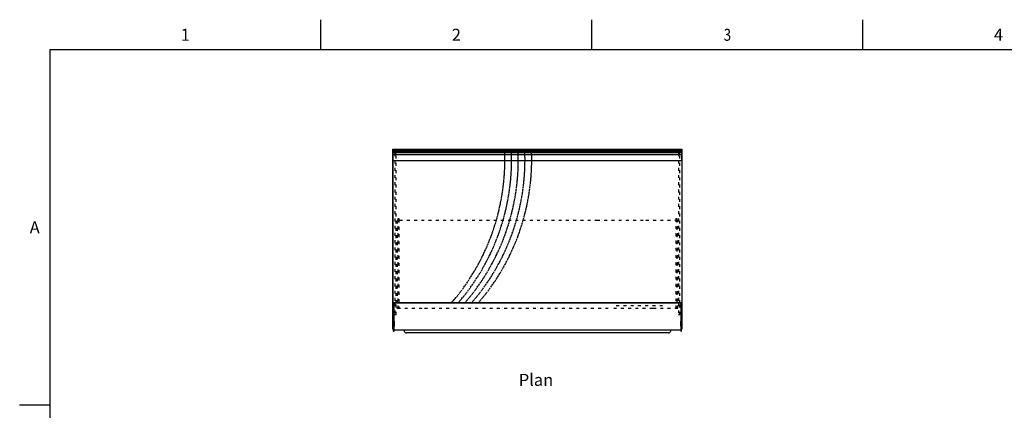
# Model space of a CAD drawing. Units: millimetres. Extents: x 0 to 7086, y 0 to 4790.
# Drawn here: x 86 to 4173, y 3168 to 4790 of the extents above; entities that cross this region are included whole.
import ezdxf
from ezdxf.enums import TextEntityAlignment as Align

# ---------------------------------------------------------------- set-up
doc = ezdxf.new("R2010")
doc.units = ezdxf.units.MM
doc.linetypes.add('CENTER', pattern=[10.16, 6.35, -1.27, 1.27, -1.27])
doc.linetypes.add('DASH-SPACE-DASH', pattern=[30, 12, -18])
doc.layers.add('border', color=6, linetype='Continuous')
doc.styles.add('Counterline 1--1', font='simplex.shx', dxfattribs={"height": 2})
doc.styles.add('SLDTEXTSTYLE0', font='TXT', dxfattribs={"width": 0.605})

# ---------------------------------------------------------------- blocks, each defined once
blk = doc.blocks.new('A$C694A12C2')
at = {"layer": 'border', "linetype": 'Continuous'}
for p, q in [((53.43, 186.59), (53.43, 191.59)), ((98.43, 186.59), (98.43, 191.59)), ((143.43, 186.59), (143.43, 191.59)), ((278.43, 186.59), (8.43, 186.59)), ((8.43, 186.59), (8.43, 9.59)), ((8.43, 127.59), (3.43, 127.59))]:
    blk.add_line(p, q, dxfattribs=at)
at = {"layer": 'border', "linetype": 'Continuous', "style": 'Counterline 1--1'}
for s, p in [('1', (30.93, 189.09)), ('2', (75.93, 189.09)), ('4', (165.93, 189.09)), ('A', (5.93, 157.09))]:
    blk.add_text(s, height=2, dxfattribs=at).set_placement(p, align=Align.MIDDLE_CENTER)
at = {"layer": 'border', "linetype": 'Continuous', "style": 'Counterline 1--1', "width": 0.8}
blk.add_text('3', height=2, dxfattribs=at).set_placement((120.93, 189.09), align=Align.MIDDLE_CENTER)
at = {"layer": 'border', "style": 'Counterline 1--1'}
for tag, height, p in [('PRODUCT_RANGE', 2.7, (149.2, 36.09)), ('DESCRIPTION1', 2.5, (149.2, 30.84)), ('DESCRIPTION2', 2.5, (149.2, 26.34)), ('OPTION_NAME', 2.5, (149.2, 21.09)), ('SCALE', 2, (265.66, 12.68))]:
    blk.add_attdef(tag, text='', height=height, dxfattribs=at).set_placement(p, align=Align.MIDDLE_CENTER)
at = {"layer": 'border', "color": 220, "style": 'Counterline 1--1'}
blk.add_attdef('ID_CODE', text='', height=4.25, dxfattribs=at).set_placement((149.2, 14.09), align=Align.MIDDLE_CENTER)

msp = doc.modelspace()

# ---------------------------------------------------------------- linework, layer by layer
for p, q in [((1634.6, 3559.2), (1634.6, 4252.7)), ((1634.6, 4252.7), (2834.6, 4252.7)), ((2834.6, 4252.7), (2834.6, 3569.2)), ((2834.1, 4246.6), (1635.1, 4246.6)), ((1635.1, 4246.6), (1635.1, 4242.5)), ((2231.1, 4242.5), (1635.1, 4242.5)), ((1635.1, 4242.5), (1635.1, 4236.5)), ((2834.1, 4236.5), (1635.1, 4236.5)), ((1635.1, 4236.5), (1635.1, 4228.1)), ((2834.1, 4228.1), (1635.1, 4228.1)), ((1635.1, 4228.1), (1635.1, 4204.7)), ((2834.1, 4242.5), (2231.1, 4242.5)), ((2834.1, 4242.5), (2834.1, 4246.6)), ((2834.1, 4236.5), (2834.1, 4242.5)), ((2834.1, 4228.1), (2834.1, 4236.5)), ((2834.1, 4204.7), (2834.1, 4228.1)), ((1635.1, 4204.7), (1635.1, 3615.3)), ((1635.1, 4204.7), (2834.1, 4204.7)), ((2834.1, 4204.7), (2834.1, 3615.3)), ((1635.1, 3615.3), (2600.9, 3615.3)), ((1636.6, 3612.9), (1636.6, 3496.2)), ((1639.6, 3612.9), (1636.6, 3612.9)), ((2829.6, 3612.9), (1639.6, 3612.9)), ((1639.6, 3500.1), (1639.6, 3612.9)), ((2600.9, 3615.3), (2834.1, 3615.3)), ((2829.6, 3612.9), (2829.6, 3500.1)), ((2832.6, 3612.9), (2829.6, 3612.9)), ((2832.6, 3496.2), (2832.6, 3612.9)), ((1634.6, 3504.2), (1634.6, 3559.2)), ((1639.6, 3539.2), (1639.6, 3562.7)), ((1639.6, 3539.2), (1639.6, 3562.7)), ((2829.6, 3562.7), (2829.6, 3539.2)), ((2834.6, 3569.2), (2834.6, 3504.2)), ((1639.6, 3502.7), (1639.6, 3539.2)), ((1639.6, 3537.7), (1639.6, 3527.7)), ((1639.6, 3527.7), (1639.6, 3517.7)), ((2829.6, 3539.2), (2829.6, 3502.7)), ((2829.6, 3527.7), (2829.6, 3537.7)), ((2829.6, 3517.7), (2829.6, 3527.7)), ((1636.6, 3504.2), (1634.6, 3504.2)), ((1636.6, 3496.2), (1639.6, 3496.2)), ((2829.6, 3500.1), (1639.6, 3500.1)), ((1639.6, 3496.2), (1639.6, 3500.1)), ((2778.2, 3489.3), (1691, 3489.3)), ((2829.6, 3500.1), (2829.6, 3496.2)), ((2829.6, 3496.2), (2832.6, 3496.2)), ((2834.6, 3504.2), (2832.6, 3504.2))]:
    msp.add_line(p, q)
at = {"linetype": 'DASH-SPACE-DASH'}
for p, q in [((1643.1, 4234.5), (1643.1, 3612.9)), ((1649.1, 4234.5), (1643.1, 4234.5)), ((1649.1, 3612.9), (1649.1, 4234.5)), ((2820.1, 4234.5), (2820.1, 3612.9)), ((2826.1, 4234.5), (2820.1, 4234.5)), ((2826.1, 3612.9), (2826.1, 4234.5)), ((1656.1, 3959.2), (1656.1, 3964.2)), ((1656.1, 3964.2), (1659.1, 3964.2)), ((1659.1, 3964.2), (1659.1, 3959.2)), ((2810.1, 3959.2), (2810.1, 3964.2)), ((2810.1, 3964.2), (2813.1, 3964.2)), ((2813.1, 3964.2), (2813.1, 3959.2)), ((1652.1, 3955.7), (1652.1, 3590.7)), ((2485.3, 3955.7), (1652.1, 3955.7)), ((1656.1, 3590.7), (1656.1, 3959.2)), ((1656.1, 3959.2), (1659.1, 3959.2)), ((1659.1, 3959.2), (1659.1, 3590.7)), ((2674, 3955.7), (2485.3, 3955.7)), ((2817.1, 3955.7), (2674, 3955.7)), ((2810.1, 3590.7), (2810.1, 3959.2)), ((2810.1, 3959.2), (2813.1, 3959.2)), ((2813.1, 3959.2), (2813.1, 3590.7)), ((2817.1, 3590.7), (2817.1, 3955.7)), ((1643.1, 3612.9), (1643.1, 3565.3)), ((1649.1, 3565.3), (1649.1, 3612.9)), ((2562.1, 3602.4), (2772.1, 3602.4)), ((2820.1, 3612.9), (2820.1, 3565.3)), ((2826.1, 3565.3), (2826.1, 3612.9)), ((1643.1, 3565.3), (1649.1, 3565.3)), ((1755.8, 3590.7), (1652.1, 3590.7)), ((2528.6, 3590.7), (1755.8, 3590.7)), ((2713.4, 3590.7), (2540.6, 3590.7)), ((2817.1, 3590.7), (2713.4, 3590.7)), ((2820.1, 3565.3), (2826.1, 3565.3))]:
    msp.add_line(p, q, dxfattribs=at)
at = {"linetype": 'CENTER'}
for centre in [(1191.6, 4208.3), (1219.5, 4208.3), (1247.3, 4208.3), (1275.1, 4208.3), (1303, 4208.3)]:
    msp.add_arc(centre, 908.1, 319.2288, 2.1615, dxfattribs=at)
for centre, start, end in [((1691, 3499.3), 180, 201.0955), ((1691, 3499.3), 201.0955, 270), ((2778.2, 3499.3), 270, 338.9045), ((2778.2, 3499.3), 338.9045, 0)]:
    msp.add_arc(centre, 10, start, end)

# ---------------------------------------------------------------- block references
at = {"xscale": 25, "yscale": 25, "zscale": 25}
msp.add_blockref('A$C694A12C2', (0, 0), dxfattribs=at)

# ---------------------------------------------------------------- texts
at = {"color": 7, "linetype": 'Continuous', "lineweight": 0, "insert": (2157.5, 3319.1), "char_height": 50, "attachment_point": 1, "style": 'SLDTEXTSTYLE0'}
msp.add_mtext('Plan', dxfattribs=at)

doc.saveas('drawing.dxf')
